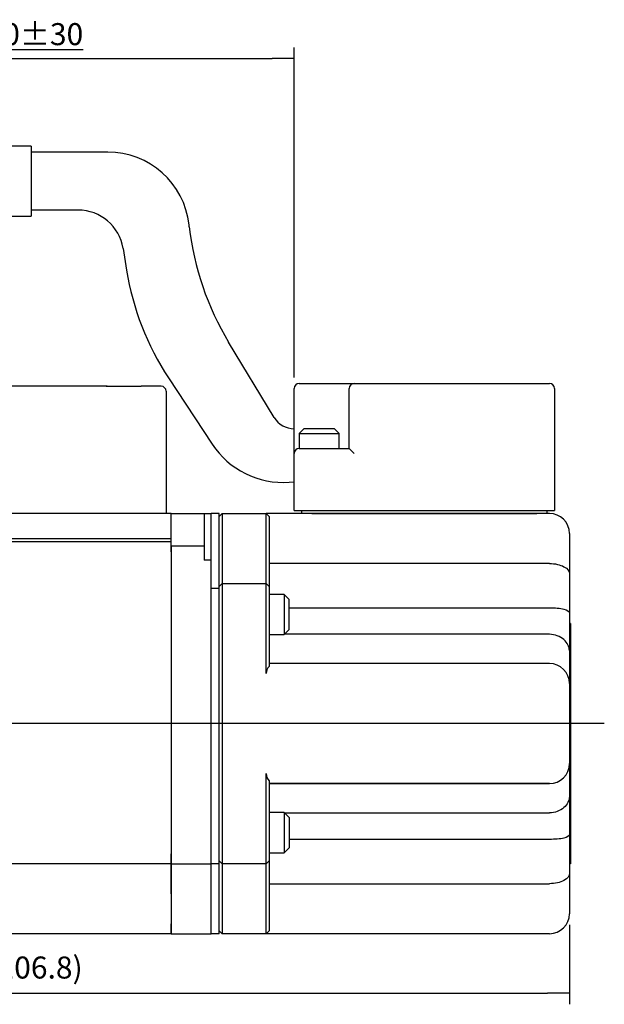
# Model space of a CAD drawing. Units: millimetres. Extents: x 5 to 781, y 7 to 297.
# Drawn here: x 588 to 646, y 75 to 173 of the extents above; entities that cross this region are included whole.
import ezdxf
from ezdxf.lldxf.tags import DXFTag

# ---------------------------------------------------------------- set-up
doc = ezdxf.new("R2010")
doc.units = ezdxf.units.MM
for name, color, linetype in [('0S152W6A15H01-00', 7, 'Continuous'), ('0S302W0ALB10P-00', 7, 'Continuous'), ('0S331WMA0B10P-01', 7, 'Continuous'), ('0S362W42351B1-00', 7, 'Continuous'), ('0S861WB102211-01', 7, 'Continuous'), ('0S871WHPPCN20-02', 7, 'Continuous'), ('0Y160F3260711-00', 7, 'Continuous'), ('0Y20033069101', 7, 'Continuous'), ('0Y200H2008001', 7, 'Continuous'), ('0Y888111RB002-00', 7, 'Continuous'), ('Default', 7, 'Continuous'), ('DV3_Default', 7, 'Continuous')]:
    doc.layers.add(name, color=color, linetype=linetype)
doc.styles.add('SEACAD_Times_New_Roman', font='times.ttf')
tags = doc.linetypes.add('CENTER2', pattern=[28.575, 19.05, -3.175, 3.175, -3.175]).pattern_tags.tags
tags[10:11] = [DXFTag(74, 4), DXFTag(75, 0), DXFTag(340, '0'), DXFTag(46, 0.0), DXFTag(50, 0.0), DXFTag(44, 0.0), DXFTag(45, 0.0)]
tags[8:9] = [DXFTag(74, 4), DXFTag(75, 0), DXFTag(340, '0'), DXFTag(46, 0.0), DXFTag(50, 0.0), DXFTag(44, 0.0), DXFTag(45, 0.0)]
tags[6:7] = [DXFTag(74, 4), DXFTag(75, 0), DXFTag(340, '0'), DXFTag(46, 0.0), DXFTag(50, 0.0), DXFTag(44, 0.0), DXFTag(45, 0.0)]
tags[4:5] = [DXFTag(74, 4), DXFTag(75, 0), DXFTag(340, '0'), DXFTag(46, 0.0), DXFTag(50, 0.0), DXFTag(44, 0.0), DXFTag(45, 0.0)]
doc.dimstyles.new('TED', dxfattribs={"dimtxt": 2.2, "dimasz": 2.2, "dimexe": 1.1, "dimexo": 1.1, "dimgap": 1.1, "dimtad": 1, "dimdec": 4, "dimdsep": 46, "dimtxsty": 'SEACAD_Times_New_Roman', "dimblk1": '_SE_FILLED', "dimblk2": '_SE_FILLED', "dimsah": 1, "dimcen": 1.1, "dimazin": 0, "dimtfac": 1, "dimtdec": 4, "dimtmove": 1, "dimatfit": 3, "dimfxl": 0, "dimtolj": 1, "dimarcsym": 0})

# ---------------------------------------------------------------- blocks, each defined once
blk = doc.blocks.new('SE2')
at = {"layer": '0S152W6A15H01-00', "color": 7, "linetype": 'Continuous'}
for p, q in [((196.635, 86.259), (196.635, 86.559)), ((197.635, 86.259), (196.635, 86.259)), ((197.635, 86.259), (220.135, 86.259)), ((221.135, 86.259), (220.135, 86.259)), ((221.135, 86.559), (221.135, 86.259))]:
    blk.add_line(p, q, dxfattribs=at)
at = {"layer": '0S302W0ALB10P-00', "color": 7, "linetype": 'Continuous'}
for p, q in [((183.585, 86.259), (186.885, 86.259)), ((183.585, 83.014), (183.585, 86.259)), ((186.885, 86.259), (187.585, 86.259)), ((186.885, 86.259), (186.885, 83.014)), ((187.585, 84.563), (187.585, 86.259)), ((187.585, 81.592), (187.585, 84.563)), ((183.585, 83.014), (186.885, 83.014)), ((183.585, 82.43), (183.585, 83.014)), ((186.885, 83.014), (186.885, 81.592)), ((187.585, 81.592), (186.885, 81.592)), ((187.585, 52.259), (187.585, 81.592)), ((183.585, 51.259), (183.585, 52.259)), ((187.585, 51.259), (187.585, 52.259)), ((183.585, 51.259), (187.585, 51.259)), ((183.585, 48.259), (183.585, 51.259)), ((187.585, 48.259), (187.585, 51.259)), ((187.585, 45.259), (187.585, 48.259)), ((183.585, 44.259), (183.585, 45.259)), ((187.585, 44.259), (187.585, 45.259)), ((183.585, 44.259), (187.585, 44.259))]:
    blk.add_line(p, q, dxfattribs=at)
at = {"layer": '0S331WMA0B10P-01', "color": 7, "linetype": 'Continuous'}
for p, q in [((183.585, 86.259), (121.585, 86.259)), ((183.585, 83.43), (121.585, 83.43)), ((183.585, 83.014), (183.585, 82.43)), ((183.585, 82.43), (183.585, 52.259)), ((183.585, 52.259), (183.585, 51.259)), ((183.585, 51.259), (121.585, 51.259)), ((183.585, 51.259), (183.585, 48.259)), ((183.585, 48.259), (183.585, 45.259)), ((183.585, 45.259), (183.585, 44.259)), ((183.585, 44.259), (121.585, 44.259))]:
    blk.add_line(p, q, dxfattribs=at)
at = {"layer": '0S362W42351B1-00', "color": 7, "linetype": 'Continuous'}
for p, q in [((188.385, 85.959), (188.685, 86.259)), ((188.385, 84.759), (188.385, 85.959)), ((188.685, 86.259), (193.085, 86.259)), ((188.685, 86.259), (188.685, 84.759)), ((193.085, 84.759), (193.085, 86.259)), ((193.385, 85.959), (193.085, 86.259)), ((221.385, 86.259), (193.085, 86.259)), ((193.385, 85.959), (193.385, 84.759)), ((188.385, 82.759), (188.385, 84.759)), ((188.685, 84.759), (188.685, 82.759)), ((193.085, 82.759), (193.085, 84.759)), ((193.385, 84.759), (193.385, 82.759)), ((223.385, 84.259), (223.385, 80.225)), ((188.385, 78.959), (188.385, 82.759)), ((188.685, 82.759), (188.685, 79.259)), ((193.085, 79.259), (193.085, 82.759)), ((193.385, 82.759), (193.385, 78.959)), ((221.385, 81.259), (193.385, 81.259)), ((223.385, 80.225), (223.385, 76.316)), ((188.385, 78.959), (188.685, 79.259)), ((188.385, 77.259), (188.385, 78.959)), ((188.685, 79.259), (193.085, 79.259)), ((188.685, 79.259), (188.685, 77.259)), ((193.085, 77.259), (193.085, 79.259)), ((193.385, 78.959), (193.085, 79.259)), ((193.385, 78.959), (193.385, 77.259)), ((188.685, 77.259), (188.685, 53.259)), ((193.085, 70.259), (193.085, 77.259)), ((193.385, 77.259), (193.385, 70.973)), ((195.385, 76.827), (221.385, 76.827)), ((223.385, 76.316), (223.385, 72.561)), ((221.385, 74.181), (194.907, 74.181)), ((223.385, 72.561), (223.385, 69.259)), ((221.385, 71.259), (193.385, 71.259)), ((221.385, 71.259), (193.385, 71.259)), ((223.385, 69.259), (223.385, 61.259)), ((223.385, 61.259), (223.385, 57.957)), ((193.085, 53.259), (193.085, 60.259)), ((193.385, 59.544), (193.385, 53.259)), ((193.385, 59.259), (221.385, 59.259)), ((221.385, 59.259), (193.385, 59.259)), ((223.385, 57.957), (223.385, 54.201)), ((194.907, 56.336), (221.385, 56.336)), ((223.385, 54.201), (223.385, 50.292)), ((188.685, 53.259), (188.685, 51.259)), ((193.085, 51.259), (193.085, 53.259)), ((193.385, 53.259), (193.385, 51.559)), ((221.385, 53.69), (195.385, 53.69)), ((188.685, 51.259), (188.385, 51.559)), ((188.685, 51.259), (188.685, 47.759)), ((193.085, 51.259), (188.685, 51.259)), ((193.385, 51.559), (193.085, 51.259)), ((193.085, 47.759), (193.085, 51.259)), ((193.385, 51.559), (193.385, 47.759)), ((223.385, 50.292), (223.385, 46.259)), ((193.385, 49.259), (221.385, 49.259)), ((188.685, 47.759), (188.685, 45.759)), ((193.085, 45.759), (193.085, 47.759)), ((193.385, 47.759), (193.385, 45.759)), ((188.685, 45.759), (188.685, 44.259)), ((193.085, 44.259), (193.085, 45.759)), ((193.385, 45.759), (193.385, 44.559)), ((188.685, 44.259), (188.385, 44.559)), ((193.385, 44.559), (193.085, 44.259)), ((193.085, 44.259), (188.685, 44.259)), ((221.385, 44.259), (193.085, 44.259))]:
    blk.add_line(p, q, dxfattribs=at)
for centre, radius, start, end in [((221.385, 84.259), 2, 0, 90), ((194.085, 70.259), 1, 134.427, 180), ((221.385, 69.259), 2, 0, 90), ((221.385, 61.259), 2, 270, 0), ((194.085, 60.259), 1, 180, 225.573), ((221.385, 46.259), 2, 270, 0)]:
    blk.add_arc(centre, radius, start, end, dxfattribs=at)
for points in [[(221.385, 81.259), (221.947, 81.259), (222.484, 81.134), (223.199, 80.747), (223.385, 80.487), (223.385, 80.225)], [(221.385, 76.827), (221.936, 76.827), (222.462, 76.793), (223.182, 76.624), (223.385, 76.482), (223.385, 76.316)], [(223.385, 72.561), (223.385, 72.938), (223.182, 73.339), (222.462, 73.962), (221.936, 74.181), (221.385, 74.181)], [(223.385, 57.957), (223.385, 57.58), (223.182, 57.178), (222.462, 56.555), (221.936, 56.336), (221.385, 56.336)], [(223.385, 54.201), (223.385, 54.035), (223.182, 53.893), (222.462, 53.724), (221.936, 53.69), (221.385, 53.69)], [(223.385, 50.292), (223.385, 50.031), (223.199, 49.77), (222.484, 49.383), (221.947, 49.259), (221.385, 49.259)]]:
    blk.add_open_spline(points, degree=3, knots=[0, 0, 0, 0, 0.5, 0.5, 1, 1, 1, 1], dxfattribs=at)
at = {"layer": '0S861WB102211-01', "color": 7, "linetype": 'Continuous'}
for p, q in [((188.385, 86.259), (187.585, 86.259)), ((188.385, 84.759), (188.385, 86.259)), ((188.385, 78.759), (187.585, 78.759)), ((188.385, 76.759), (188.385, 78.759)), ((187.585, 53.259), (187.585, 76.759)), ((188.385, 53.259), (188.385, 76.759)), ((187.585, 52.259), (187.585, 53.259)), ((188.385, 51.259), (188.385, 53.259)), ((187.585, 48.259), (187.585, 51.259)), ((188.385, 51.259), (187.585, 51.259)), ((188.385, 48.259), (188.385, 51.259)), ((187.585, 46.259), (187.585, 48.259)), ((188.385, 46.259), (188.385, 48.259)), ((187.585, 45.259), (187.585, 46.259)), ((188.385, 44.259), (188.385, 46.259)), ((188.385, 44.259), (187.585, 44.259))]:
    blk.add_line(p, q, dxfattribs=at)
at = {"layer": '0S871WHPPCN20-02', "color": 7, "linetype": 'Continuous'}
for p, q in [((169.397, 98.996), (157.585, 98.943)), ((177.085, 98.996), (169.397, 98.996)), ((182.585, 98.975), (180.585, 98.975)), ((183.085, 98.475), (183.085, 98.421)), ((183.085, 98.421), (183.085, 86.259)), ((195.885, 92.259), (195.885, 98.759)), ((196.385, 99.259), (198.385, 99.259)), ((198.385, 99.259), (201.885, 99.259)), ((201.385, 92.759), (201.385, 98.759)), ((201.885, 99.259), (221.385, 99.259)), ((221.885, 98.759), (221.885, 86.559)), ((196.385, 92.759), (201.385, 92.759)), ((201.885, 92.259), (201.385, 92.759)), ((195.885, 86.559), (195.885, 92.259)), ((195.885, 86.559), (196.385, 86.559)), ((196.385, 86.559), (221.385, 86.559)), ((221.385, 86.559), (221.885, 86.559))]:
    blk.add_line(p, q, dxfattribs=at)
for centre, start, end in [((177.085, 98.496), 76.48953, 90), ((182.585, 98.475), 0, 90), ((196.385, 98.759), 90, 180), ((201.885, 98.759), 90, 180), ((221.385, 98.759), 0, 90), ((196.385, 92.259), 90, 180)]:
    blk.add_arc(centre, 0.5, start, end, dxfattribs=at)
blk.add_ellipse((180.585, 98.987), major_axis=(3.5, 0), ratio=0.003334, start_param=3.159307, end_param=4.712389, dxfattribs=at)
at = {"layer": '0Y160F3260711-00', "color": 7, "linetype": 'Continuous'}
for p, q in [((169.59, 122.974), (162.99, 122.974)), ((169.59, 122.974), (169.59, 115.974)), ((162.99, 115.974), (169.59, 115.974))]:
    blk.add_line(p, q, dxfattribs=at)
at = {"layer": '0Y20033069101', "color": 7, "linetype": 'Continuous'}
blk.add_line((183.585, 83.729), (121.585, 83.729), dxfattribs=at)
at = {"layer": '0Y200H2008001', "color": 7, "linetype": 'Continuous'}
for p, q in [((196.885, 94.759), (196.385, 94.259)), ((196.885, 94.759), (199.885, 94.759)), ((200.385, 94.259), (199.885, 94.759)), ((196.385, 94.259), (200.385, 94.259)), ((196.385, 94.259), (196.385, 92.759)), ((200.385, 92.759), (200.385, 94.259)), ((194.885, 78.159), (193.385, 78.159)), ((194.885, 78.159), (194.885, 74.159)), ((195.385, 77.659), (194.885, 78.159)), ((195.385, 74.659), (195.385, 77.659)), ((193.385, 74.159), (194.885, 74.159)), ((194.885, 74.159), (195.385, 74.659)), ((194.885, 56.359), (193.385, 56.359)), ((194.885, 56.359), (194.885, 52.359)), ((195.385, 55.859), (194.885, 56.359)), ((195.385, 55.859), (195.385, 52.859)), ((193.385, 52.359), (194.885, 52.359)), ((194.885, 52.359), (195.385, 52.859))]:
    blk.add_line(p, q, dxfattribs=at)
at = {"layer": '0Y888111RB002-00', "color": 7, "linetype": 'Continuous'}
for p, q in [((223.485, 75.259), (223.385, 75.259)), ((223.485, 75.259), (223.485, 74.259)), ((223.485, 74.259), (223.485, 52.259)), ((223.491, 55.619), (223.485, 55.619)), ((223.485, 54.084), (223.491, 54.084)), ((223.485, 52.259), (223.485, 51.259)), ((223.485, 51.259), (223.385, 51.259))]:
    blk.add_line(p, q, dxfattribs=at)
at = {"layer": 'DV3_Default', "color": 7, "linetype": 'Continuous'}
for p, q in [((177.248, 122.374), (169.59, 122.374)), ((174.296, 116.574), (169.59, 116.574)), ((185.403, 114.9), (185.378, 115.115)), ((178.782, 112.751), (179.131, 110.57)), ((193.885, 95.851), (189.331, 103.378)), ((183.316, 99.812), (187.678, 93.197)), ((195.871, 94.732), (195.885, 94.732)), ((195.392, 89.375), (195.885, 89.409))]:
    blk.add_line(p, q, dxfattribs=at)
at = {"layer": 'DV3_Default', "color": 7, "linetype": 'CENTER2'}
blk.add_line((226.871, 65.259), (88.395, 65.259), dxfattribs=at)
at = {"layer": 'DV3_Default', "color": 7, "linetype": 'Continuous'}
for centre, radius, start, end in [((177.248, 114.191), 8.182, 6.48449, 90), ((174.296, 112.031), 4.543, 9.11342, 90), ((213.693, 118.116), 28.472, 186.48449, 211.17135), ((206.225, 114.916), 27.44, 189.11342, 213.39849), ((195.871, 97.053), 2.321, 211.17135, 270), ((194.812, 97.901), 8.546, 213.39849, 273.8904)]:
    blk.add_arc(centre, radius, start, end, dxfattribs=at)
blk = doc.blocks.new('_SE_FILLED')
at = {"color": 0}
blk.add_line((0, 0), (-1, 0), dxfattribs=at)
blk.add_solid([(0, 0), (-1, -0.1665), (-1, 0.1665), (0, 0)], dxfattribs=at)
blk = doc.blocks.new('DMBLK8')
at = {"layer": 'Default', "color": 0, "linetype": 'Continuous', "lineweight": -2}
for p, q in [((642.542, 82.849), (642.542, 74.897)), ((535.742, 81.049), (535.742, 74.897)), ((537.942, 75.997), (640.342, 75.997))]:
    blk.add_line(p, q, dxfattribs=at)
at = {"layer": 'Defpoints', "color": 0, "linetype": 'Continuous'}
for p in [(642.542, 83.949), (535.742, 82.149), (642.542, 75.997)]:
    blk.add_point(p, dxfattribs=at)
at = {"layer": 'Default', "color": 0, "linetype": 'Continuous', "lineweight": -2, "xscale": 2.2, "yscale": 2.2, "zscale": 2.2, "rotation": 180}
blk.add_blockref('_SE_FILLED', (535.742, 75.997), dxfattribs=at)
at = {"layer": 'Default', "color": 0, "linetype": 'Continuous', "lineweight": -2, "xscale": 2.2, "yscale": 2.2, "zscale": 2.2}
blk.add_blockref('_SE_FILLED', (642.542, 75.997), dxfattribs=at)
at = {"layer": 'Default', "color": 0, "linetype": 'Continuous', "insert": (589.142, 78.572), "char_height": 2.2, "attachment_point": 5, "style": 'SEACAD_Times_New_Roman'}
blk.add_mtext('\\A1;\\A1;(106.8)', dxfattribs=at)
blk = doc.blocks.new('DMBLK13')
at = {"layer": 'Default', "color": 0, "linetype": 'Continuous', "lineweight": -2}
for p, q in [((555.717, 166.764), (555.717, 170.529)), ((615.042, 137.549), (615.042, 170.529)), ((557.917, 169.429), (612.842, 169.429))]:
    blk.add_line(p, q, dxfattribs=at)
at = {"layer": 'Defpoints', "color": 0, "linetype": 'Continuous'}
for p in [(615.042, 169.429), (555.717, 165.664), (615.042, 136.449)]:
    blk.add_point(p, dxfattribs=at)
at = {"layer": 'Default', "color": 0, "linetype": 'Continuous', "lineweight": -2, "xscale": 2.2, "yscale": 2.2, "zscale": 2.2, "rotation": 180}
blk.add_blockref('_SE_FILLED', (555.717, 169.429), dxfattribs=at)
at = {"layer": 'Default', "color": 0, "linetype": 'Continuous', "lineweight": -2, "xscale": 2.2, "yscale": 2.2, "zscale": 2.2}
blk.add_blockref('_SE_FILLED', (615.042, 169.429), dxfattribs=at)
at = {"layer": 'Default', "color": 0, "linetype": 'Continuous', "insert": (585.379, 171.849), "char_height": 2.2, "attachment_point": 5, "style": 'SEACAD_Times_New_Roman'}
blk.add_mtext('\\A1;\\A1;\\L300.000%%p30', dxfattribs=at)

msp = doc.modelspace()

# ---------------------------------------------------------------- block references
at = {"layer": 'Default'}
msp.add_blockref('SE2', (419.15681, 37.69006), dxfattribs=at)

# ---------------------------------------------------------------- dimensions: what is measured, and where the dimension line sits
at = {"layer": 'Default', "color": 7, "linetype": 'Continuous'}
for base, p1, p2, text, picture, middle in [((615.04152, 169.4289), (555.71663, 165.66387), (615.04152, 136.44864), '\\A1;\\L300.000%%p30', 'DMBLK13', (585.37908, 169.4289)), ((642.54152, 75.99678), (535.74152, 82.14864), (642.54152, 83.94864), '\\A1;(<>)', 'DMBLK8', (589.14152, 75.99678))]:
    dim = msp.add_linear_dim(base=base, p1=p1, p2=p2, text=text, dimstyle='TED', override={"dimtmove": 0}, dxfattribs=at)
    dim.commit()
    dim.dimension.update_dxf_attribs({"geometry": picture, "text_midpoint": middle, "dimtype": 160})

doc.saveas('drawing.dxf')
